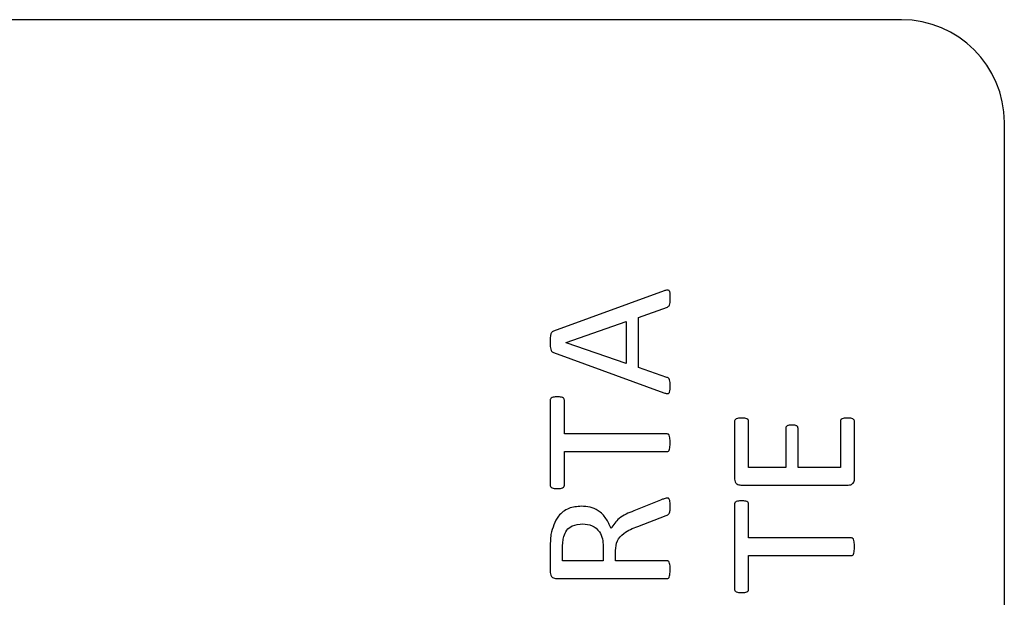
# Model space of a CAD drawing. Extents: x 1.4 to 30.7, y 3.6 to 20.4.
# Drawn here: x 26.2 to 26.3, y 19 to 19.1 of the extents above; entities that cross this region are included whole.
import ezdxf

# ---------------------------------------------------------------- set-up
doc = ezdxf.new("R2010")
doc.units = 0
doc.header["$MEASUREMENT"] = 0
doc.layers.get('0').update_dxf_attribs({"linetype": 'CONTINUOUS'})

msp = doc.modelspace()

# ---------------------------------------------------------------- linework, layer by layer
at = {"color": 7, "linetype": 'Continuous'}
for p, q in [((26.30355, 19.07021), (26.12855, 19.07021)), ((26.31605, 18.78271), (26.31605, 19.05771)), ((26.27469, 19.03722), (26.26125, 19.03231)), ((26.27157, 19.03399), (26.27509, 19.03524)), ((26.27157, 19.0279), (26.27157, 19.03399)), ((26.26278, 19.03092), (26.27007, 19.03348)), ((26.27007, 19.03348), (26.27007, 19.02839)), ((26.26278, 19.03091), (26.26278, 19.03092)), ((26.27007, 19.02839), (26.26278, 19.03091)), ((26.26124, 19.02972), (26.27468, 19.02482)), ((26.27504, 19.0267), (26.27157, 19.0279)), ((26.26085, 19.02393), (26.26085, 19.01356)), ((26.26257, 19.01981), (26.26257, 19.02393)), ((26.28325, 19.02136), (26.28325, 19.01433)), ((26.28497, 19.01574), (26.28497, 19.02137)), ((26.28947, 19.02051), (26.28947, 19.01574)), ((26.29097, 19.01574), (26.29097, 19.02051)), ((26.29612, 19.02136), (26.29612, 19.01574)), ((26.29784, 19.01432), (26.29784, 19.02135)), ((26.27508, 19.01981), (26.26257, 19.01981)), ((26.26257, 19.01355), (26.26257, 19.01767)), ((26.26257, 19.01767), (26.27508, 19.01767)), ((26.28947, 19.01574), (26.28497, 19.01574)), ((26.29612, 19.01574), (26.29097, 19.01574)), ((26.28404, 19.0136), (26.29705, 19.0136)), ((26.27424, 19.01176), (26.27101, 19.01045)), ((26.28325, 19.01127), (26.28325, 19.00091)), ((26.28497, 19.00716), (26.28497, 19.01128)), ((26.27149, 19.00856), (26.27496, 19.00991)), ((26.26085, 19.00602), (26.26085, 19.00295)), ((26.26728, 19.00613), (26.26728, 19.00437)), ((26.29748, 19.00716), (26.28497, 19.00716)), ((26.26235, 19.00437), (26.26235, 19.00588)), ((26.26879, 19.00437), (26.26879, 19.00562)), ((26.28497, 19.0009), (26.28497, 19.00502)), ((26.28497, 19.00502), (26.29748, 19.00502)), ((26.26728, 19.00437), (26.26235, 19.00437)), ((26.27507, 19.00437), (26.26879, 19.00437)), ((26.26163, 19.00223), (26.27507, 19.00223))]:
    msp.add_line(p, q, dxfattribs=at)
msp.add_arc((26.30355, 19.05771), 0.0125, 0, 90, dxfattribs=at)
for points, knots in [([(26.27543, 19.03638), (26.27545, 19.03664), (26.27547, 19.03694), (26.27533, 19.03723), (26.27525, 19.03729), (26.27516, 19.03732), (26.27496, 19.03732), (26.27481, 19.03726), (26.27469, 19.03722)], [0, 0, 0, 0, 0.499201, 0.56195, 0.624789, 0.687223, 0.750388, 1, 1, 1, 1]), ([(26.27509, 19.03524), (26.27519, 19.03531), (26.2754, 19.03544), (26.27542, 19.0359), (26.27543, 19.03619), (26.27543, 19.03638)], [0, 0, 0, 0, 0.275341, 0.556806, 1, 1, 1, 1]), ([(26.26125, 19.03231), (26.26119, 19.03229), (26.26108, 19.03224), (26.26093, 19.03203), (26.26085, 19.0316), (26.26085, 19.03123), (26.26085, 19.03098)], [0, 0, 0, 0, 0.1250552, 0.2496978, 0.499186, 1, 1, 1, 1]), ([(26.26085, 19.03098), (26.26085, 19.03075), (26.26085, 19.0304), (26.26093, 19.02999), (26.26108, 19.0298), (26.26118, 19.02975), (26.26124, 19.02972)], [0, 0, 0, 0, 0.500726, 0.750294, 0.874887, 1, 1, 1, 1]), ([(26.27543, 19.02563), (26.27544, 19.02584), (26.27544, 19.02614), (26.27534, 19.0265), (26.27519, 19.02665), (26.27509, 19.02669), (26.27504, 19.0267)], [0, 0, 0, 0, 0.500973, 0.749869, 0.8746765, 1, 1, 1, 1]), ([(26.27468, 19.02482), (26.27479, 19.02477), (26.27497, 19.02471), (26.2752, 19.02472), (26.27531, 19.0248), (26.27545, 19.02508), (26.27544, 19.02537), (26.27543, 19.02563)], [0, 0, 0, 0, 0.250317, 0.375149, 0.437843, 0.500538, 1, 1, 1, 1]), ([(26.26172, 19.02432), (26.26154, 19.02432), (26.26128, 19.02431), (26.26098, 19.0242), (26.26086, 19.02406), (26.26085, 19.02397), (26.26085, 19.02393)], [0, 0, 0, 0, 0.500837, 0.750327, 0.875525, 1, 1, 1, 1]), ([(26.26257, 19.02393), (26.26256, 19.02398), (26.26255, 19.02406), (26.26244, 19.0242), (26.26215, 19.02431), (26.26189, 19.02432), (26.26172, 19.02432)], [0, 0, 0, 0, 0.125184, 0.250007, 0.499063, 1, 1, 1, 1]), ([(26.28413, 19.02174), (26.28395, 19.02174), (26.28369, 19.02173), (26.28338, 19.02163), (26.28327, 19.02149), (26.28326, 19.0214), (26.28325, 19.02136)], [0, 0, 0, 0, 0.500554, 0.750202, 0.875503, 1, 1, 1, 1]), ([(26.28497, 19.02137), (26.28496, 19.02141), (26.28495, 19.02149), (26.28484, 19.02163), (26.28455, 19.02172), (26.28429, 19.02174), (26.28413, 19.02174)], [0, 0, 0, 0, 0.125042, 0.249896, 0.499267, 1, 1, 1, 1]), ([(26.29698, 19.02174), (26.29681, 19.02174), (26.29655, 19.02174), (26.29626, 19.02163), (26.29614, 19.02149), (26.29613, 19.02141), (26.29612, 19.02136)], [0, 0, 0, 0, 0.500835, 0.750299, 0.875471, 1, 1, 1, 1]), ([(26.29784, 19.02135), (26.29783, 19.02139), (26.29782, 19.02148), (26.29771, 19.02162), (26.29742, 19.02174), (26.29716, 19.02174), (26.29698, 19.02174)], [0, 0, 0, 0, 0.124989, 0.249817, 0.499525, 1, 1, 1, 1]), ([(26.29025, 19.02089), (26.29009, 19.02089), (26.28989, 19.02089), (26.28966, 19.0208), (26.28956, 19.02073), (26.28949, 19.02063), (26.28948, 19.02055), (26.28947, 19.02051)], [0, 0, 0, 0, 0.500041, 0.625176, 0.75012, 0.875469, 1, 1, 1, 1]), ([(26.29097, 19.02051), (26.29097, 19.02055), (26.29096, 19.02063), (26.29091, 19.02073), (26.29081, 19.0208), (26.2906, 19.02088), (26.2904, 19.02089), (26.29025, 19.02089)], [0, 0, 0, 0, 0.1250433, 0.2499116, 0.3748777, 0.5000688, 1, 1, 1, 1]), ([(26.27543, 19.01874), (26.27543, 19.01895), (26.27541, 19.01925), (26.27536, 19.01958), (26.27528, 19.01972), (26.27521, 19.01979), (26.27513, 19.01981), (26.27508, 19.01981)], [0, 0, 0, 0, 0.500284, 0.750508, 0.813197, 0.875863, 1, 1, 1, 1]), ([(26.27508, 19.01767), (26.27513, 19.01768), (26.27521, 19.01769), (26.27528, 19.01777), (26.27536, 19.0179), (26.27541, 19.01824), (26.27542, 19.01854), (26.27543, 19.01874)], [0, 0, 0, 0, 0.124211, 0.186766, 0.249683, 0.499706, 1, 1, 1, 1]), ([(26.26085, 19.01356), (26.26085, 19.01351), (26.26086, 19.01343), (26.26098, 19.01328), (26.26128, 19.01318), (26.26155, 19.01317), (26.26172, 19.01317)], [0, 0, 0, 0, 0.124621, 0.249756, 0.499399, 1, 1, 1, 1]), ([(26.26172, 19.01317), (26.26189, 19.01317), (26.26215, 19.01318), (26.26244, 19.01328), (26.26255, 19.01342), (26.26256, 19.01351), (26.26257, 19.01355)], [0, 0, 0, 0, 0.500712, 0.749924, 0.87481, 1, 1, 1, 1]), ([(26.28325, 19.01433), (26.28327, 19.01422), (26.2833, 19.01399), (26.28349, 19.01372), (26.28377, 19.01361), (26.28395, 19.0136), (26.28404, 19.0136)], [0, 0, 0, 0, 0.279747, 0.559664, 0.77988, 1, 1, 1, 1]), ([(26.29705, 19.0136), (26.29716, 19.0136), (26.29739, 19.01361), (26.29766, 19.01379), (26.29781, 19.01405), (26.29783, 19.01423), (26.29784, 19.01432)], [0, 0, 0, 0, 0.280311, 0.55811, 0.779148, 1, 1, 1, 1]), ([(26.27507, 19.01201), (26.27491, 19.01198), (26.27463, 19.01192), (26.27436, 19.01181), (26.27424, 19.01176)], [0, 0, 0, 0, 0.559158, 1, 1, 1, 1]), ([(26.27543, 19.01097), (26.27543, 19.01117), (26.27542, 19.01147), (26.27537, 19.01181), (26.27528, 19.01194), (26.2752, 19.012), (26.27512, 19.01201), (26.27507, 19.01201)], [0, 0, 0, 0, 0.500495, 0.750244, 0.813039, 0.875587, 1, 1, 1, 1]), ([(26.26463, 19.01102), (26.26411, 19.01098), (26.26307, 19.01088), (26.2615, 19.0097), (26.26115, 19.00839), (26.26094, 19.00759)], [0, 0, 0, 0, 0.280808, 0.560727, 1, 1, 1, 1]), ([(26.26824, 19.00831), (26.26806, 19.00873), (26.2677, 19.00957), (26.26679, 19.01049), (26.2657, 19.01096), (26.26499, 19.011), (26.26463, 19.01102)], [0, 0, 0, 0, 0.280426, 0.559869, 0.779729, 1, 1, 1, 1]), ([(26.27496, 19.00991), (26.27508, 19.00995), (26.27531, 19.01004), (26.27543, 19.01049), (26.27543, 19.01079), (26.27543, 19.01097)], [0, 0, 0, 0, 0.278537, 0.557567, 1, 1, 1, 1]), ([(26.28412, 19.01167), (26.28395, 19.01166), (26.28368, 19.01166), (26.28338, 19.01155), (26.28326, 19.01141), (26.28326, 19.01132), (26.28325, 19.01127)], [0, 0, 0, 0, 0.500837, 0.750327, 0.875525, 1, 1, 1, 1]), ([(26.28497, 19.01128), (26.28496, 19.01132), (26.28495, 19.01141), (26.28484, 19.01155), (26.28455, 19.01166), (26.28429, 19.01166), (26.28412, 19.01167)], [0, 0, 0, 0, 0.125184, 0.250007, 0.499063, 1, 1, 1, 1]), ([(26.27101, 19.01045), (26.27037, 19.0102), (26.26923, 19.00975), (26.26854, 19.00875), (26.26824, 19.00831)], [0, 0, 0, 0, 0.562173, 1, 1, 1, 1]), ([(26.2625, 19.00734), (26.2626, 19.0076), (26.26281, 19.00813), (26.26363, 19.00878), (26.26436, 19.00884), (26.26481, 19.00888)], [0, 0, 0, 0, 0.280815, 0.560443, 1, 1, 1, 1]), ([(26.26481, 19.00888), (26.2652, 19.00884), (26.266, 19.00877), (26.26686, 19.008), (26.26724, 19.00705), (26.26727, 19.00643), (26.26728, 19.00613)], [0, 0, 0, 0, 0.280212, 0.558533, 0.778953, 1, 1, 1, 1]), ([(26.26879, 19.00562), (26.26882, 19.00603), (26.2689, 19.00684), (26.26993, 19.00796), (26.2709, 19.00833), (26.27149, 19.00856)], [0, 0, 0, 0, 0.279352, 0.558392, 1, 1, 1, 1]), ([(26.26094, 19.00759), (26.26091, 19.0073), (26.26086, 19.00678), (26.26085, 19.00625), (26.26085, 19.00602)], [0, 0, 0, 0, 0.560025, 1, 1, 1, 1]), ([(26.26235, 19.00588), (26.26235, 19.00616), (26.26235, 19.00665), (26.26245, 19.00713), (26.2625, 19.00734)], [0, 0, 0, 0, 0.560331, 1, 1, 1, 1]), ([(26.29784, 19.00609), (26.29783, 19.00629), (26.29781, 19.0066), (26.29776, 19.00693), (26.29768, 19.00707), (26.29761, 19.00714), (26.29753, 19.00715), (26.29748, 19.00716)], [0, 0, 0, 0, 0.500284, 0.750508, 0.813197, 0.875863, 1, 1, 1, 1]), ([(26.29748, 19.00502), (26.29753, 19.00502), (26.29761, 19.00504), (26.29768, 19.00511), (26.29776, 19.00525), (26.29781, 19.00558), (26.29783, 19.00589), (26.29784, 19.00609)], [0, 0, 0, 0, 0.124211, 0.186766, 0.249683, 0.499706, 1, 1, 1, 1]), ([(26.27543, 19.0033), (26.27543, 19.00351), (26.27542, 19.00381), (26.27535, 19.00417), (26.27524, 19.00432), (26.27515, 19.00437), (26.27509, 19.00437), (26.27507, 19.00437)], [0, 0, 0, 0, 0.500274, 0.750346, 0.87476, 0.9373, 1, 1, 1, 1]), ([(26.26085, 19.00295), (26.26086, 19.00283), (26.26089, 19.00261), (26.26109, 19.00235), (26.26137, 19.00224), (26.26155, 19.00223), (26.26163, 19.00223)], [0, 0, 0, 0, 0.279937, 0.559649, 0.779544, 1, 1, 1, 1]), ([(26.27507, 19.00223), (26.27513, 19.00224), (26.27521, 19.00225), (26.27528, 19.00232), (26.27535, 19.00246), (26.27541, 19.00279), (26.27543, 19.0031), (26.27543, 19.0033)], [0, 0, 0, 0, 0.12424, 0.186778, 0.249694, 0.499709, 1, 1, 1, 1]), ([(26.28325, 19.00091), (26.28326, 19.00086), (26.28326, 19.00077), (26.28338, 19.00063), (26.28368, 19.00053), (26.28395, 19.00052), (26.28412, 19.00051)], [0, 0, 0, 0, 0.124621, 0.249756, 0.499399, 1, 1, 1, 1]), ([(26.28412, 19.00051), (26.28429, 19.00052), (26.28455, 19.00053), (26.28484, 19.00063), (26.28495, 19.00077), (26.28496, 19.00086), (26.28497, 19.0009)], [0, 0, 0, 0, 0.500712, 0.749924, 0.87481, 1, 1, 1, 1])]:
    msp.add_open_spline(points, degree=3, knots=knots, dxfattribs=at)

doc.saveas('drawing.dxf')
